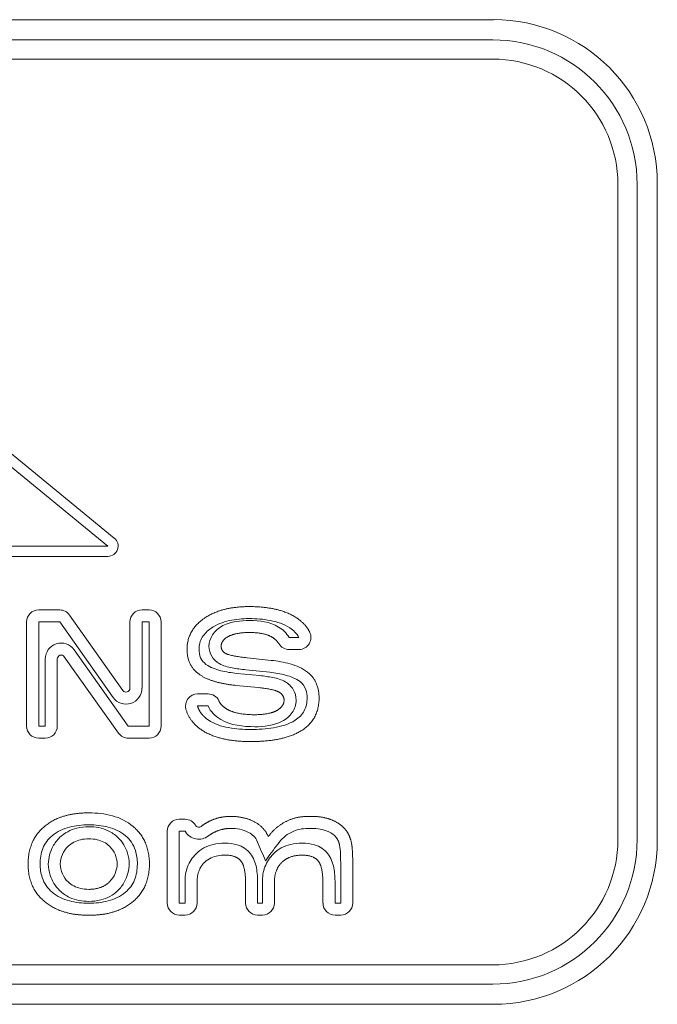
# Model space of a CAD drawing. Extents: x 0 to 276, y -20 to 91.
# Drawn here: x 67 to 68, y 49 to 51 of the extents above; entities that cross this region are included whole.
import ezdxf

# ---------------------------------------------------------------- set-up
doc = ezdxf.new("R2010")
doc.units = 0
doc.header["$LTSCALE"] = 0.125
doc.header["$MEASUREMENT"] = 0
doc.layers.add('LOGO', color=7, linetype='CONTINUOUS', lineweight=0)

msp = doc.modelspace()

# ---------------------------------------------------------------- linework, layer by layer
at = {"layer": 'LOGO'}
for p, q in [((64.5999, 50.736), (67.375, 50.736)), ((64.601, 50.7099), (67.374, 50.7099)), ((64.601, 50.685), (67.374, 50.685)), ((66.1844, 50.619), (66.8747, 50.0534)), ((66.1929, 50.6294), (66.8832, 50.0637)), ((67.5364, 50.5225), (67.5364, 49.6726)), ((67.5614, 50.5225), (67.5614, 49.6726)), ((67.5875, 49.6716), (67.5875, 50.5236)), ((66.8747, 50.0534), (66.711, 50.0534)), ((66.8747, 50.04), (66.711, 50.04)), ((66.7851, 49.9706), (66.8124, 49.9706)), ((66.9191, 49.9706), (66.9282, 49.9706)), ((66.7694, 49.8198), (66.7694, 49.955)), ((66.7851, 49.955), (66.8124, 49.955)), ((66.7851, 49.8198), (66.7851, 49.955)), ((66.8124, 49.955), (66.8816, 49.8571)), ((66.8252, 49.964), (66.8944, 49.8661)), ((66.9034, 49.869), (66.9034, 49.955)), ((66.9191, 49.955), (66.9282, 49.955)), ((66.9191, 49.869), (66.9191, 49.955)), ((66.9282, 49.955), (66.9282, 49.8198)), ((66.9438, 49.955), (66.9438, 49.8198)), ((67.1099, 49.9349), (67.1227, 49.9349)), ((66.9013, 49.8198), (66.831, 49.9189)), ((67.1099, 49.9192), (67.1227, 49.9192)), ((66.7936, 49.907), (66.7936, 49.8198)), ((66.8092, 49.907), (66.8092, 49.8198)), ((66.8885, 49.8108), (66.8183, 49.9099)), ((67.0866, 49.9052), (67.0555, 49.9085)), ((67.085, 49.8897), (67.0537, 49.8929)), ((67.0421, 49.8883), (67.0719, 49.8854)), ((67.0406, 49.8727), (67.0704, 49.8698)), ((67.0047, 49.8617), (66.9911, 49.8617)), ((67.0047, 49.8461), (66.9911, 49.8461)), ((66.7936, 49.8198), (66.7851, 49.8198)), ((66.9282, 49.8198), (66.9013, 49.8198)), ((66.7936, 49.8042), (66.7851, 49.8042)), ((66.9282, 49.8042), (66.9013, 49.8042)), ((66.975, 49.6991), (66.9675, 49.6991)), ((67.1393, 49.7028), (67.1343, 49.7028)), ((67.1393, 49.6872), (67.1343, 49.6872)), ((66.9519, 49.6835), (66.9519, 49.5905)), ((66.975, 49.6835), (66.9675, 49.6835)), ((66.9675, 49.6835), (66.9675, 49.5905)), ((67.1768, 49.5905), (67.1768, 49.6434)), ((67.1924, 49.5905), (67.1924, 49.6434)), ((66.9749, 49.5905), (66.9749, 49.6173)), ((66.9905, 49.5905), (66.9905, 49.6173)), ((67.0535, 49.6162), (67.0535, 49.5905)), ((67.0691, 49.6162), (67.0691, 49.5905)), ((67.0752, 49.5905), (67.0752, 49.6173)), ((67.0908, 49.5905), (67.0908, 49.6173)), ((67.1538, 49.6162), (67.1538, 49.5905)), ((67.1695, 49.6162), (67.1695, 49.5905)), ((66.9675, 49.5905), (66.9749, 49.5905)), ((67.0691, 49.5905), (67.0752, 49.5905)), ((67.1695, 49.5905), (67.1768, 49.5905)), ((66.9675, 49.5749), (66.9749, 49.5749)), ((67.0691, 49.5749), (67.0752, 49.5749)), ((67.1695, 49.5749), (67.1768, 49.5749)), ((67.374, 49.5102), (64.601, 49.5102)), ((67.374, 49.4852), (64.601, 49.4852)), ((67.375, 49.4591), (64.5999, 49.4591))]:
    msp.add_line(p, q, dxfattribs=at)
for centre, radius, start, end in [((67.375, 50.5236), 0.2125, 0, 90), ((66.8747, 50.0534), 0.0134, 270, 50.6714), ((66.7851, 49.955), 0.0156, 90, 180), ((66.8124, 49.955), 0.0156, 35.2475, 90), ((66.9191, 49.955), 0.0156, 90, 180), ((66.9282, 49.955), 0.0156, 0, 90), ((67.1227, 49.9349), 0.0156, 270, 27.3082), ((66.8142, 49.907), 0.0206, 35.3202, 180), ((67.1099, 49.9349), 0.0156, 210.779, 270), ((66.8142, 49.907), 0.005, 35.3202, 180), ((66.8984, 49.869), 0.0206, 215.247, 0), ((66.8984, 49.869), 0.005, 215.247, 0), ((66.9911, 49.8461), 0.0156, 90, 196.666), ((67.0047, 49.8461), 0.0156, 25.0623, 90), ((66.7851, 49.8198), 0.0156, 180, 270), ((66.7936, 49.8198), 0.0156, 270, 0), ((66.9282, 49.8198), 0.0156, 270, 0), ((66.9013, 49.8198), 0.0156, 215.32, 270), ((66.9675, 49.6835), 0.0156, 90, 180), ((66.975, 49.6835), 0.0156, 30.3726, 90), ((66.9928, 49.6939), 0.005, 210.373, 307.0426), ((66.9928, 49.6939), 0.0206, 210.373, 307.0426), ((67.375, 49.6716), 0.2125, 270, 0), ((66.9675, 49.5905), 0.0156, 180, 270), ((66.9749, 49.5905), 0.0156, 270, 0), ((67.0691, 49.5905), 0.0156, 180, 270), ((67.0752, 49.5905), 0.0156, 270, 0), ((67.1695, 49.5905), 0.0156, 180, 270), ((67.1768, 49.5905), 0.0156, 270, 0)]:
    msp.add_arc(centre, radius, start, end, dxfattribs=at)
for centre, major_axis, ratio, start_param, end_param in [((67.3735, 50.5221), (-0.133, -0.1329), 0.997943, -3.92562, -2.35756), ((67.3735, 50.5221), (-0.1153, -0.1153), 0.997265, 2.35756, 3.92562), ((67.3735, 49.6731), (-0.1153, 0.1153), 0.997265, 2.35756, 3.92562), ((67.3735, 49.6731), (-0.133, 0.1329), 0.997943, -3.92562, -2.35756)]:
    msp.add_ellipse(centre, major_axis=major_axis, ratio=ratio, start_param=start_param, end_param=end_param, dxfattribs=at)
for points, degree in [([(67.0581, 49.9749), (67.0217, 49.9749), (66.9996, 49.9595)], 2), ([(67.1194, 49.9604), (67.0973, 49.9749), (67.0581, 49.9749)], 2), ([(66.9996, 49.9595), (66.9775, 49.9441), (66.9775, 49.9195)], 2), ([(67.0241, 49.9502), (67.0347, 49.9556), (67.0469, 49.9569), (67.0587, 49.9569)], 3), ([(67.0587, 49.9569), (67.0716, 49.9569), (67.085, 49.9552), (67.0963, 49.9484)], 3), ([(67.1366, 49.942), (67.131, 49.9527), (67.1194, 49.9604)], 2), ([(67.0313, 49.9363), (67.041, 49.9413), (67.0587, 49.9413)], 2), ([(67.0587, 49.9413), (67.0779, 49.9413), (67.0881, 49.9351)], 2), ([(67.0963, 49.9484), (67.1018, 49.9451), (67.1066, 49.9404), (67.1099, 49.9349)], 3), ([(67.1227, 49.9349), (67.12, 49.94), (67.1156, 49.9441), (67.1108, 49.9473)], 3), ([(67.0216, 49.9236), (67.0223, 49.9317), (67.0313, 49.9363)], 2), ([(67.0881, 49.9351), (67.0935, 49.9318), (67.0964, 49.9269)], 2), ([(66.9775, 49.9195), (66.9775, 49.8988), (66.9928, 49.8875)], 2), ([(67.0273, 49.9143), (67.0221, 49.9174), (67.0216, 49.9236)], 2), ([(67.0555, 49.9085), (67.033, 49.911), (67.0273, 49.9143)], 2), ([(67.1488, 49.8565), (67.1488, 49.878), (67.1338, 49.8899)], 2), ([(66.9928, 49.8875), (67.0081, 49.8761), (67.0406, 49.8727)], 2), ([(67.0704, 49.8698), (67.0904, 49.8678), (67.097, 49.8639)], 2), ([(67.0291, 49.842), (67.0219, 49.8462), (67.0188, 49.8527)], 2), ([(67.1035, 49.8535), (67.1028, 49.8449), (67.0936, 49.84)], 2), ([(67.097, 49.8639), (67.1029, 49.8605), (67.1035, 49.8535)], 2), ([(67.1262, 49.8143), (67.1488, 49.8287), (67.1488, 49.8565)], 2), ([(66.9761, 49.8416), (66.981, 49.8254), (66.9962, 49.8151)], 2), ([(67.0212, 49.8285), (67.0141, 49.8326), (67.0081, 49.8387), (67.0047, 49.8461)], 3), ([(67.0653, 49.8347), (67.0416, 49.8347), (67.0291, 49.842)], 2), ([(67.0936, 49.84), (67.0836, 49.8347), (67.0653, 49.8347)], 2), ([(67.0653, 49.8191), (67.0502, 49.8192), (67.0345, 49.8209), (67.0212, 49.8285)], 3), ([(67.1009, 49.8262), (67.09, 49.8205), (67.0775, 49.8191), (67.0653, 49.8191)], 3), ([(66.9962, 49.8151), (67.0185, 49.7999), (67.06, 49.7999)], 2), ([(67.06, 49.7999), (67.1036, 49.7999), (67.1262, 49.8143)], 2), ([(66.8501, 49.7074), (66.8135, 49.7074), (66.7925, 49.6897)], 2), ([(67.0339, 49.7028), (67.0201, 49.7028), (67.0079, 49.6972)], 2), ([(67.0648, 49.6958), (67.0519, 49.7028), (67.0339, 49.7028)], 2), ([(67.1343, 49.7028), (67.1188, 49.7028), (67.1055, 49.696)], 2), ([(67.1668, 49.6976), (67.1549, 49.7028), (67.1393, 49.7028)], 2), ([(66.7925, 49.6897), (66.7714, 49.6719), (66.7714, 49.6411)], 2), ([(66.9287, 49.6411), (66.9287, 49.6719), (66.9077, 49.6897)], 2), ([(67.0079, 49.6972), (67.0016, 49.6943), (66.9958, 49.6899)], 2), ([(67.0339, 49.6872), (67.0237, 49.6872), (67.0144, 49.683)], 2), ([(67.0574, 49.6821), (67.0502, 49.686), (67.0419, 49.6871), (67.0339, 49.6872)], 3), ([(67.0829, 49.6766), (67.0777, 49.6889), (67.0648, 49.6958)], 2), ([(67.1055, 49.696), (67.0923, 49.6893), (67.0829, 49.6766)], 2), ([(67.1343, 49.6872), (67.1268, 49.6872), (67.1193, 49.6855), (67.1127, 49.6821)], 3), ([(67.1605, 49.6833), (67.1538, 49.6862), (67.1465, 49.6871), (67.1393, 49.6872)], 3), ([(67.1851, 49.6828), (67.1786, 49.6924), (67.1668, 49.6976)], 2), ([(67.0144, 49.683), (67.0095, 49.6807), (67.0052, 49.6775)], 2), ([(67.172, 49.6741), (67.1693, 49.6783), (67.1651, 49.6813), (67.1605, 49.6833)], 3), ([(67.1754, 49.6655), (67.1745, 49.6701), (67.172, 49.6741)], 2), ([(67.1907, 49.6687), (67.189, 49.6768), (67.1851, 49.6828)], 2), ([(66.8232, 49.664), (66.8168, 49.658), (66.8135, 49.6496), (66.8131, 49.641)], 3), ([(66.887, 49.6412), (66.8866, 49.6497), (66.8834, 49.6582), (66.877, 49.6641)], 3), ([(67.1768, 49.6434), (67.1767, 49.6508), (67.1767, 49.6582), (67.1754, 49.6655)], 3), ([(67.1924, 49.6434), (67.1924, 49.6606), (67.1907, 49.6687)], 2), ([(67.0266, 49.6526), (67.0414, 49.6526), (67.0475, 49.6448)], 2), ([(67.1005, 49.6432), (67.1101, 49.6526), (67.1269, 49.6526)], 2), ([(67.1269, 49.6526), (67.1418, 49.6526), (67.1478, 49.6448)], 2), ([(66.7714, 49.6411), (66.7714, 49.6103), (66.7926, 49.5925)], 2), ([(66.8131, 49.641), (66.8135, 49.6324), (66.8168, 49.6239), (66.8232, 49.6179)], 3), ([(66.877, 49.618), (66.8833, 49.624), (66.8866, 49.6325), (66.887, 49.6412)], 3), ([(66.9076, 49.5925), (66.9287, 49.6103), (66.9287, 49.6411)], 2), ([(66.9905, 49.6173), (66.9905, 49.6337), (67.0001, 49.6432)], 2), ([(67.0475, 49.6448), (67.0535, 49.637), (67.0535, 49.6162)], 2), ([(67.0908, 49.6173), (67.0908, 49.6337), (67.1005, 49.6432)], 2), ([(67.1478, 49.6448), (67.1538, 49.637), (67.1538, 49.6162)], 2), ([(66.8501, 49.6082), (66.8669, 49.6082), (66.877, 49.618)], 2), ([(66.7926, 49.5925), (66.8137, 49.5746), (66.8501, 49.5746)], 2), ([(66.8501, 49.5746), (66.8866, 49.5746), (66.9076, 49.5925)], 2)]:
    msp.add_open_spline(points, degree=degree, dxfattribs=at)
for points, degree, knots in [([(67.0581, 49.9593), (67.0494, 49.9594), (67.0408, 49.9585), (67.0323, 49.9567), (67.0238, 49.9548), (67.0157, 49.9517), (67.0085, 49.9467)], 3, [0, 0, 0, 0, 0.000661004, 0.000661004, 0.000661004, 0.00132201, 0.00132201, 0.00132201, 0.00132201]), ([(67.1108, 49.9473), (67.1031, 49.9523), (67.0943, 49.9552), (67.0854, 49.9569), (67.0764, 49.9586), (67.0673, 49.9594), (67.0581, 49.9593)], 3, [0, 0, 0, 0, 0.00069216, 0.00069216, 0.00069216, 0.00138432, 0.00138432, 0.00138432, 0.00138432]), ([(67.0085, 49.9467), (67.0041, 49.9436), (67.0001, 49.9398), (66.9972, 49.9351), (66.9944, 49.9305), (66.9931, 49.925), (66.9931, 49.9195)], 3, [0, 0, 0, 0, 0.000412263, 0.000412263, 0.000412263, 0.000824526, 0.000824526, 0.000824526, 0.000824526]), ([(67.0059, 49.9236), (67.0062, 49.9287), (67.0077, 49.9337), (67.0105, 49.9381), (67.0137, 49.9433), (67.0186, 49.9473), (67.0241, 49.9502)], 3, [0, 0, 0, 0, 0.000391913, 0.000391913, 0.000391913, 0.00086491, 0.00086491, 0.00086491, 0.00086491]), ([(66.9931, 49.9195), (66.9931, 49.9158), (66.9936, 49.912), (66.9951, 49.9086), (66.9966, 49.9052), (66.9991, 49.9022), (67.0021, 49.9)], 3, [0, 0, 0, 0, 0.000284079, 0.000284079, 0.000284079, 0.000568157, 0.000568157, 0.000568157, 0.000568157]), ([(67.0193, 49.9009), (67.0153, 49.9032), (67.0119, 49.9065), (67.0097, 49.9105), (67.0073, 49.9145), (67.0062, 49.919), (67.0059, 49.9236)], 3, [0, 0, 0, 0, 0.000347871, 0.000347871, 0.000347871, 0.000695743, 0.000695743, 0.000695743, 0.000695743]), ([(67.0866, 49.9052), (67.0949, 49.9044), (67.1032, 49.9028), (67.1112, 49.9006), (67.1193, 49.8983), (67.1271, 49.895), (67.1338, 49.8899)], 3, [-0.00000006, -0.00000006, -0.00000006, -0.00000006, 0.000636651, 0.000636651, 0.000636651, 0.00127336, 0.00127336, 0.00127336, 0.00127336]), ([(67.0021, 49.9), (67.0078, 49.8959), (67.0146, 49.8936), (67.0214, 49.8918), (67.0282, 49.8901), (67.0351, 49.8889), (67.0421, 49.8883)], 3, [0, 0, 0, 0, 0.000533014, 0.000533014, 0.000533014, 0.00106603, 0.00106603, 0.00106603, 0.00106603]), ([(67.0537, 49.8929), (67.0478, 49.8936), (67.0419, 49.8944), (67.0361, 49.8954), (67.0303, 49.8966), (67.0245, 49.8979), (67.0193, 49.9009)], 3, [0, 0, 0, 0, 0.000452135, 0.000452135, 0.000452135, 0.00090427, 0.00090427, 0.00090427, 0.00090427]), ([(67.1241, 49.8776), (67.1186, 49.8818), (67.112, 49.8842), (67.1053, 49.886), (67.0986, 49.8878), (67.0919, 49.8889), (67.085, 49.8897)], 3, [0, 0, 0, 0, 0.000523716, 0.000523716, 0.000523716, 0.00104743, 0.00104743, 0.00104743, 0.00104743]), ([(67.0719, 49.8854), (67.0776, 49.8848), (67.0832, 49.884), (67.0888, 49.8829), (67.0944, 49.8818), (67.0999, 49.8803), (67.1049, 49.8774)], 3, [0, 0, 0, 0, 0.000432952, 0.000432952, 0.000432952, 0.000865905, 0.000865905, 0.000865905, 0.000865905]), ([(67.1049, 49.8774), (67.109, 49.875), (67.1127, 49.8715), (67.1151, 49.8674), (67.1177, 49.8632), (67.1189, 49.8584), (67.1192, 49.8535)], 3, [0, 0, 0, 0, 0.000369007, 0.000369007, 0.000369007, 0.000738014, 0.000738014, 0.000738014, 0.000738014]), ([(67.1332, 49.8565), (67.1332, 49.86), (67.1328, 49.8634), (67.1318, 49.8668), (67.1304, 49.8711), (67.1277, 49.8749), (67.1241, 49.8776)], 3, [0, 0, 0, 0, 0.000264186, 0.000264186, 0.000264186, 0.000603853, 0.000603853, 0.000603853, 0.000603853]), ([(67.1192, 49.8535), (67.1188, 49.8477), (67.1171, 49.8421), (67.1138, 49.8374), (67.1106, 49.8326), (67.106, 49.8289), (67.1009, 49.8262)], 3, [0, 0, 0, 0, 0.000440047, 0.000440047, 0.000440047, 0.000880094, 0.000880094, 0.000880094, 0.000880094]), ([(67.1178, 49.8275), (67.1227, 49.8306), (67.1269, 49.8347), (67.1296, 49.8399), (67.1322, 49.8449), (67.1332, 49.8508), (67.1332, 49.8565)], 3, [0, 0, 0, 0, 0.000440002, 0.000440002, 0.000440002, 0.000880005, 0.000880005, 0.000880005, 0.000880005]), ([(66.9911, 49.8461), (66.9927, 49.8405), (66.9964, 49.8358), (67, 49.8313), (67.0049, 49.828)], 2, [0, 0, 0, 0.000292771, 0.000292771, 0.000585542, 0.000585542, 0.000585542]), ([(67.0049, 49.828), (67.0129, 49.8226), (67.0221, 49.8197), (67.0315, 49.8179), (67.0409, 49.8163), (67.0505, 49.8155), (67.06, 49.8156)], 3, [0, 0, 0, 0, 0.000722997, 0.000722997, 0.000722997, 0.00144599, 0.00144599, 0.00144599, 0.00144599]), ([(67.06, 49.8156), (67.07, 49.8155), (67.0799, 49.8162), (67.0897, 49.8178), (67.0995, 49.8195), (67.1093, 49.8222), (67.1178, 49.8275)], 3, [0, 0, 0, 0, 0.000757203, 0.000757203, 0.000757203, 0.00151441, 0.00151441, 0.00151441, 0.00151441]), ([(66.8501, 49.7074), (66.8604, 49.7074), (66.8708, 49.7063), (66.8807, 49.7036), (66.8907, 49.7008), (66.8998, 49.6963), (66.9077, 49.6897)], 3, [-0.00000006, -0.00000006, -0.00000006, -0.00000006, 0.000782783, 0.000782783, 0.000782783, 0.00156563, 0.00156563, 0.00156563, 0.00156563]), ([(66.8501, 49.6918), (66.8416, 49.6919), (66.8332, 49.6909), (66.8251, 49.6889), (66.8169, 49.6868), (66.809, 49.6832), (66.8025, 49.6777)], 3, [0, 0, 0, 0, 0.000646119, 0.000646119, 0.000646119, 0.00129224, 0.00129224, 0.00129224, 0.00129224]), ([(66.8123, 49.6753), (66.8185, 49.6813), (66.8264, 49.6856), (66.8347, 49.6876), (66.8398, 49.6888), (66.8449, 49.6895), (66.8501, 49.6894)], 3, [0, 0, 0, 0, 0.000658506, 0.000658506, 0.000658506, 0.00105361, 0.00105361, 0.00105361, 0.00105361]), ([(66.8976, 49.6777), (66.8911, 49.6832), (66.8835, 49.6867), (66.8753, 49.6889), (66.867, 49.6909), (66.8586, 49.6919), (66.8501, 49.6918)], 3, [0, 0, 0, 0, 0.000634531, 0.000634531, 0.000634531, 0.00126906, 0.00126906, 0.00126906, 0.00126906]), ([(66.8501, 49.6894), (66.8588, 49.6895), (66.8675, 49.6879), (66.8752, 49.6842), (66.8799, 49.6819), (66.8841, 49.679), (66.8879, 49.6754)], 3, [0, 0, 0, 0, 0.000656198, 0.000656198, 0.000656198, 0.00104992, 0.00104992, 0.00104992, 0.00104992]), ([(66.8025, 49.6777), (66.7972, 49.6733), (66.793, 49.6676), (66.7905, 49.6612), (66.7881, 49.6547), (66.7869, 49.648), (66.787, 49.6411)], 3, [0, 0, 0, 0, 0.000524468, 0.000524468, 0.000524468, 0.00104894, 0.00104894, 0.00104894, 0.00104894]), ([(66.8025, 49.6777), (66.7972, 49.6733), (66.793, 49.6676), (66.7905, 49.6612), (66.7881, 49.6547), (66.7869, 49.648), (66.787, 49.6411)], 3, [0, 0, 0, 0, 0.000524468, 0.000524468, 0.000524468, 0.00104894, 0.00104894, 0.00104894, 0.00104894]), ([(66.7975, 49.641), (66.7978, 49.6489), (66.7998, 49.6569), (66.8036, 49.6639), (66.8059, 49.6681), (66.8088, 49.6719), (66.8123, 49.6753)], 3, [0, 0, 0, 0, 0.000608925, 0.000608925, 0.000608925, 0.00097428, 0.00097428, 0.00097428, 0.00097428]), ([(66.8501, 49.6738), (66.8464, 49.6738), (66.8428, 49.6734), (66.8392, 49.6726), (66.8332, 49.6712), (66.8276, 49.6684), (66.8232, 49.664)], 3, [-0.00000006, -0.00000006, -0.00000006, -0.00000006, 0.00028072, 0.00028072, 0.00028072, 0.000748687, 0.000748687, 0.000748687, 0.000748687]), ([(66.877, 49.6641), (66.8727, 49.6684), (66.867, 49.6713), (66.8611, 49.6726), (66.8575, 49.6734), (66.8538, 49.6738), (66.8501, 49.6738)], 3, [-0.00000006, -0.00000006, -0.00000006, -0.00000006, 0.000464975, 0.000464975, 0.000464975, 0.000743996, 0.000743996, 0.000743996, 0.000743996]), ([(66.8879, 49.6754), (66.8936, 49.6699), (66.8979, 49.6628), (66.9002, 49.6553), (66.9016, 49.6507), (66.9024, 49.646), (66.9026, 49.6412)], 3, [0, 0, 0, 0, 0.000606505, 0.000606505, 0.000606505, 0.000970408, 0.000970408, 0.000970408, 0.000970408]), ([(66.9131, 49.6411), (66.9131, 49.6471), (66.9123, 49.653), (66.9105, 49.6588), (66.9081, 49.6662), (66.9036, 49.6728), (66.8976, 49.6777)], 3, [0, 0, 0, 0, 0.000454625, 0.000454625, 0.000454625, 0.00103914, 0.00103914, 0.00103914, 0.00103914]), ([(67.0792, 49.6453), (67.0756, 49.6537), (67.0721, 49.6621), (67.0686, 49.6704), (67.0665, 49.6756), (67.0623, 49.6795), (67.0574, 49.6821)], 3, [0, 0, 0, 0, 0.000692322, 0.000692322, 0.000692322, 0.00110772, 0.00110772, 0.00110772, 0.00110772]), ([(67.1127, 49.6821), (67.1056, 49.6786), (67.0996, 49.6732), (67.0951, 49.6668), (67.0897, 49.6596), (67.0844, 49.6525), (67.0792, 49.6453)], 3, [0, 0, 0, 0, 0.000596534, 0.000596534, 0.000596534, 0.00127261, 0.00127261, 0.00127261, 0.00127261]), ([(66.9892, 49.6543), (66.9953, 49.6604), (67.0031, 49.6645), (67.0113, 49.6665), (67.0163, 49.6676), (67.0214, 49.6682), (67.0266, 49.6682)], 3, [0, 0, 0, 0, 0.000648461, 0.000648461, 0.000648461, 0.00103754, 0.00103754, 0.00103754, 0.00103754]), ([(67.0266, 49.6682), (67.032, 49.6683), (67.0374, 49.6675), (67.0427, 49.666), (67.0493, 49.6639), (67.0555, 49.66), (67.0598, 49.6544)], 3, [0, 0, 0, 0, 0.000412678, 0.000412678, 0.000412678, 0.000943265, 0.000943265, 0.000943265, 0.000943265]), ([(67.0895, 49.6543), (67.0956, 49.6604), (67.1035, 49.6645), (67.1117, 49.6665), (67.1167, 49.6676), (67.1218, 49.6682), (67.1269, 49.6682)], 3, [0, 0, 0, 0, 0.000648461, 0.000648461, 0.000648461, 0.00103754, 0.00103754, 0.00103754, 0.00103754]), ([(67.1269, 49.6682), (67.1324, 49.6683), (67.1377, 49.6675), (67.143, 49.666), (67.1497, 49.6639), (67.1558, 49.66), (67.1601, 49.6544)], 3, [0, 0, 0, 0, 0.000412678, 0.000412678, 0.000412678, 0.000943265, 0.000943265, 0.000943265, 0.000943265]), ([(66.9749, 49.6173), (66.9748, 49.6241), (66.9758, 49.631), (66.9782, 49.6373), (66.9805, 49.6437), (66.9843, 49.6496), (66.9892, 49.6543)], 3, [0, 0, 0, 0, 0.000519395, 0.000519395, 0.000519395, 0.00103879, 0.00103879, 0.00103879, 0.00103879]), ([(67.0266, 49.6526), (67.0206, 49.6526), (67.0145, 49.6517), (67.009, 49.6492), (67.0057, 49.6477), (67.0027, 49.6457), (67.0001, 49.6432)], 3, [-0.00000006, -0.00000006, -0.00000006, -0.00000006, 0.000457157, 0.000457157, 0.000457157, 0.000731487, 0.000731487, 0.000731487, 0.000731487]), ([(67.0598, 49.6544), (67.0639, 49.6491), (67.0662, 49.6427), (67.0675, 49.6361), (67.0686, 49.6295), (67.0692, 49.6229), (67.0691, 49.6162)], 3, [0, 0, 0, 0, 0.000503685, 0.000503685, 0.000503685, 0.00100737, 0.00100737, 0.00100737, 0.00100737]), ([(67.0752, 49.6173), (67.0752, 49.6241), (67.0762, 49.631), (67.0786, 49.6373), (67.0809, 49.6437), (67.0847, 49.6496), (67.0895, 49.6543)], 3, [0, 0, 0, 0, 0.000519395, 0.000519395, 0.000519395, 0.00103879, 0.00103879, 0.00103879, 0.00103879]), ([(67.1601, 49.6544), (67.1643, 49.6491), (67.1665, 49.6427), (67.1678, 49.6361), (67.169, 49.6295), (67.1695, 49.6229), (67.1695, 49.6162)], 3, [0, 0, 0, 0, 0.000503685, 0.000503685, 0.000503685, 0.00100737, 0.00100737, 0.00100737, 0.00100737]), ([(66.787, 49.6411), (66.7869, 49.635), (66.7879, 49.6291), (66.7897, 49.6234), (66.7921, 49.616), (66.7967, 49.6094), (66.8027, 49.6044)], 3, [0, 0, 0, 0, 0.000456474, 0.000456474, 0.000456474, 0.00104337, 0.00104337, 0.00104337, 0.00104337]), ([(66.8123, 49.6067), (66.8065, 49.6122), (66.8022, 49.6192), (66.7999, 49.6268), (66.7985, 49.6314), (66.7977, 49.6361), (66.7975, 49.641)], 3, [0, 0, 0, 0, 0.000608819, 0.000608819, 0.000608819, 0.00097411, 0.00097411, 0.00097411, 0.00097411]), ([(66.9026, 49.6412), (66.9023, 49.6332), (66.9003, 49.6252), (66.8966, 49.6182), (66.8942, 49.6139), (66.8914, 49.6101), (66.8879, 49.6068)], 3, [0, 0, 0, 0, 0.000609519, 0.000609519, 0.000609519, 0.000975231, 0.000975231, 0.000975231, 0.000975231]), ([(66.8975, 49.6044), (66.9027, 49.6087), (66.9068, 49.6142), (66.9094, 49.6204), (66.9121, 49.6271), (66.913, 49.634), (66.9131, 49.6411)], 3, [0, 0, 0, 0, 0.000510019, 0.000510019, 0.000510019, 0.00105294, 0.00105294, 0.00105294, 0.00105294]), ([(66.8232, 49.6179), (66.8276, 49.6136), (66.8332, 49.6108), (66.8392, 49.6094), (66.8428, 49.6086), (66.8464, 49.6082), (66.8501, 49.6082)], 3, [-0.00000006, -0.00000006, -0.00000006, -0.00000006, 0.000467034, 0.000467034, 0.000467034, 0.000747291, 0.000747291, 0.000747291, 0.000747291]), ([(66.8027, 49.6044), (66.8092, 49.5989), (66.8168, 49.5954), (66.825, 49.5932), (66.8332, 49.5911), (66.8416, 49.5901), (66.8501, 49.5902)], 3, [0, 0, 0, 0, 0.00063593, 0.00063593, 0.00063593, 0.00127186, 0.00127186, 0.00127186, 0.00127186]), ([(66.8501, 49.5926), (66.8415, 49.5926), (66.8328, 49.5941), (66.8251, 49.5978), (66.8204, 49.6001), (66.8161, 49.603), (66.8123, 49.6067)], 3, [0, 0, 0, 0, 0.000657509, 0.000657509, 0.000657509, 0.00105201, 0.00105201, 0.00105201, 0.00105201]), ([(66.8879, 49.6068), (66.8817, 49.6007), (66.8738, 49.5965), (66.8655, 49.5944), (66.8605, 49.5932), (66.8554, 49.5926), (66.8501, 49.5926)], 3, [0, 0, 0, 0, 0.000656582, 0.000656582, 0.000656582, 0.00105053, 0.00105053, 0.00105053, 0.00105053]), ([(66.8501, 49.5902), (66.8587, 49.5902), (66.867, 49.5911), (66.8751, 49.5932), (66.8833, 49.5953), (66.8911, 49.5989), (66.8975, 49.6044)], 3, [0, 0, 0, 0, 0.000643223, 0.000643223, 0.000643223, 0.00128645, 0.00128645, 0.00128645, 0.00128645])]:
    msp.add_open_spline(points, degree=degree, knots=knots, dxfattribs=at)

doc.saveas('drawing.dxf')
